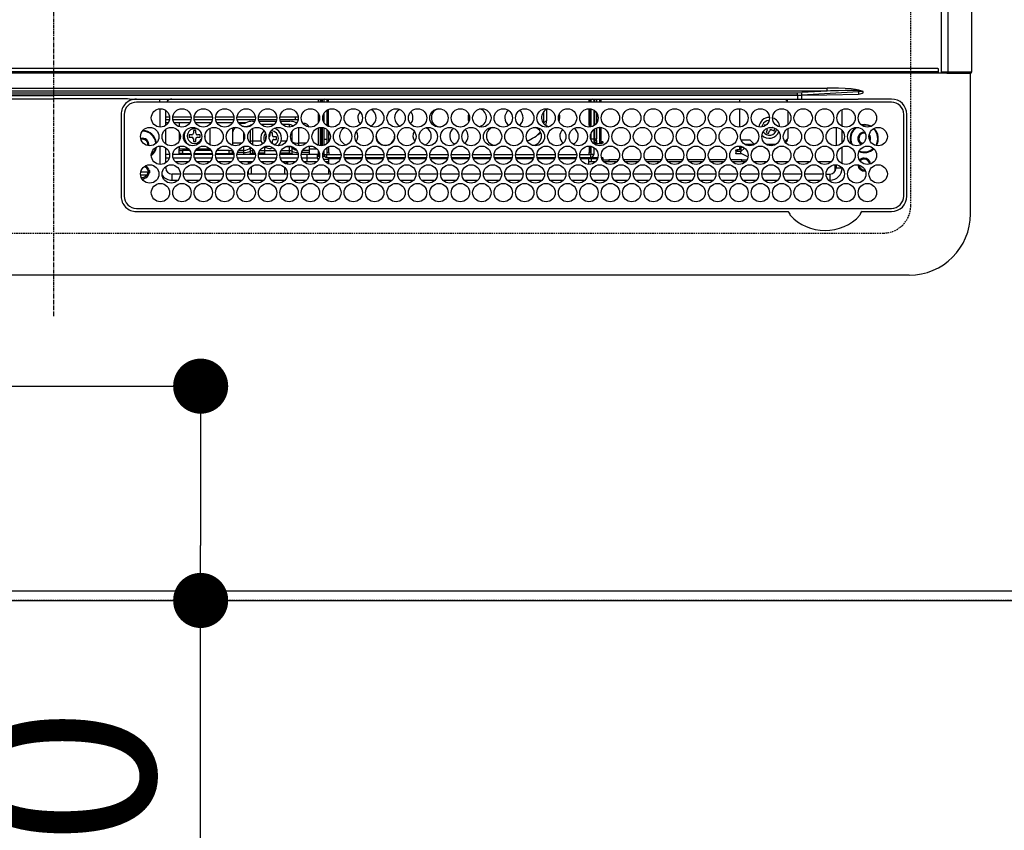
# Model space of a CAD drawing. Units: millimetres. Extents: x -109 to 26472, y -120 to 8847.
# Drawn here: x 15433 to 15755, y 5080 to 5344 of the extents above; entities that cross this region are included whole.
import ezdxf

# ---------------------------------------------------------------- set-up
doc = ezdxf.new("R2010")
doc.units = ezdxf.units.MM
doc.linetypes.add('CENTER', pattern=[2, 1.25, -0.25, 0.25, -0.25])
doc.linetypes.add('DASHED', pattern=[0.75, 0.5, -0.25])
doc.layers.get('DEFPOINTS').update_dxf_attribs({"color": 146})
for name, color, linetype in [('111-壁仕上', 3, 'Continuous'), ('126-甲板', 2, 'Continuous'), ('150-機器', 8, 'Continuous'), ('160-文字', 254, 'Continuous'), ('166-寸法B', 11, 'Continuous')]:
    doc.layers.add(name, color=color, linetype=linetype)
doc.styles.add('KH001', font='txt')
doc.dimstyles.new('KH1xx030', dxfattribs={"dimscale": 30, "dimtxt": 2, "dimasz": 0.6, "dimexe": 0.3, "dimexo": 1.2, "dimgap": 0.5, "dimtad": 3, "dimdec": 1, "dimdsep": 46, "dimlunit": 6, "dimtxsty": 'KH001', "dimblk": 'DOT', "dimcen": 1, "dimdle": 1, "dimclrd": 256, "dimclre": 256, "dimclrt": 256, "dimadec": 0, "dimazin": 0, "dimtfac": 1, "dimtdec": 1, "dimtix": 1, "dimtmove": 2, "dimatfit": 3, "dimldrblk": 'CLOSEDBLANK', "dimfxl": 1, "dimtolj": 1, "dimtzin": 0, "dimlwd": -1, "dimlwe": -1, "dimarcsym": 0})

# ---------------------------------------------------------------- blocks, each defined once
blk = doc.blocks.new('_Dot')
at = {"color": 0, "linetype": 'ByBlock', "lineweight": -2}
blk.add_line((-0.5, 0), (-1, 0), dxfattribs=at)
at = {"color": 0, "linetype": 'ByBlock', "const_width": 0.5}
blk.add_lwpolyline([(-0.25, 0, 1), (0.25, 0, 1)], format="xyb", close=True, dxfattribs=at)
blk = doc.blocks.new('*D467')
at = {"layer": '166-寸法B', "transparency": 16777216}
for p, q in [((15361.37, 5224.71), (15500.97, 5224.71)), ((15491.97, 5206.71), (15491.97, 5172.71)), ((15361.37, 5154.71), (15500.97, 5154.71)), ((15491.97, 5024.5), (15491.97, 5154.71))]:
    blk.add_line(p, q, dxfattribs=at)
at = {"layer": 'DEFPOINTS', "color": 0, "transparency": 16777216}
for p in [(15325.37, 5224.71), (15325.37, 5154.71), (15491.97, 5154.71)]:
    blk.add_point(p, dxfattribs=at)
at = {"layer": '166-寸法B', "transparency": 16777216, "xscale": 18, "yscale": 18, "zscale": 18}
for p, rotation in [((15491.97, 5224.71), 90), ((15491.97, 5154.71), 270)]:
    blk.add_blockref('_Dot', p, dxfattribs=dict(at, rotation=rotation))
at = {"layer": '166-寸法B', "transparency": 16777216, "insert": (15446.97, 5074.53), "char_height": 60, "attachment_point": 5, "rotation": 90, "style": 'KH001'}
blk.add_mtext('\\A1;70', dxfattribs=at)
blk = doc.blocks.new('_ClosedBlank')
at = {"color": 0, "linetype": 'ByBlock', "lineweight": -2}
for p, q in [((-1, 0.167), (0, 0)), ((-1, 0.167), (-1, -0.167)), ((0, 0), (-1, -0.167))]:
    blk.add_line(p, q, dxfattribs=at)
blk = doc.blocks.new('HT-F6S_H2')
at = {"layer": '126-甲板', "linetype": 'DASHED'}
for p, q in [((271, 282.65), (-271, 282.65)), ((-280, 273.65), (-280, -170.35))]:
    blk.add_line(p, q, dxfattribs=at)
blk.add_arc((-271, 273.65), 9, 90, 180, dxfattribs=at)
at = {"layer": '150-機器', "color": 161, "linetype": 'CENTER'}
blk.add_line((0, 309.76), (0, -271.88), dxfattribs=at)
at = {"layer": '150-機器', "color": 13, "linetype": 'Continuous'}
for p, q in [((-279.5, 296.38), (279.5, 296.38)), ((-299.5, 276.38), (-299.5, 230.38)), ((-264.26, 275.6), (-273.7, 275.6)), ((-27, 274.58), (-273.7, 274.58)), ((-264.18, 275.6), (-264.26, 275.6)), ((-264.1, 275.61), (-264.18, 275.6)), ((-243.44, 274.58), (-243.41, 274.7)), ((-239.74, 275.6), (-239.9, 275.61)), ((-27, 275.6), (-239.74, 275.6)), ((-278.72, 270.58), (-278.72, 243.88)), ((-277.7, 270.58), (-277.7, 243.88)), ((-23, 243.88), (-23, 270.58)), ((-22, 243.88), (-21.98, 270.58)), ((-253.6, 263.38), (-253.6, 265.38)), ((-253.16, 265.38), (-253.6, 265.38)), ((-246.16, 265.38), (-250.54, 265.38)), ((-239.16, 265.38), (-243.54, 265.38)), ((-232.16, 265.38), (-236.54, 265.38)), ((-225.16, 265.38), (-229.54, 265.38)), ((-218.16, 265.38), (-222.54, 265.38)), ((-211.16, 265.38), (-215.54, 265.38)), ((-204.16, 265.38), (-208.54, 265.38)), ((-197.16, 265.38), (-201.54, 265.38)), ((-190.16, 265.38), (-194.54, 265.38)), ((-183.16, 265.38), (-187.54, 265.38)), ((-176.16, 265.38), (-180.54, 265.38)), ((-169.16, 265.38), (-173.54, 265.38)), ((-162.16, 265.38), (-166.54, 265.38)), ((-155.16, 265.38), (-159.54, 265.38)), ((-148.16, 265.38), (-152.54, 265.38)), ((-141.16, 265.38), (-145.54, 265.38)), ((-134.16, 265.38), (-138.54, 265.38)), ((-127.16, 265.38), (-131.54, 265.38)), ((-120.16, 265.38), (-124.54, 265.38)), ((-113.16, 265.38), (-117.54, 265.38)), ((-106.16, 265.38), (-110.54, 265.38)), ((-99.16, 265.38), (-103.54, 265.38)), ((-92.16, 265.38), (-96.54, 265.38)), ((-85.16, 265.38), (-89.54, 265.38)), ((-78.16, 265.38), (-82.54, 265.38)), ((-71.16, 265.38), (-75.54, 265.38)), ((-64.16, 265.38), (-68.54, 265.38)), ((-57.16, 265.38), (-61.54, 265.38)), ((-50.16, 265.38), (-54.54, 265.38)), ((-43.16, 265.38), (-47.54, 265.38)), ((-38.6, 265.38), (-40.54, 265.38)), ((-38.6, 263.38), (-38.6, 265.38)), ((-29.4, 264.76), (-29.4, 264.98)), ((-29.4, 264.35), (-29.4, 264.76)), ((-29.4, 264.65), (-28.66, 264.65)), ((-28.6, 264.35), (-28.52, 264.33)), ((-255.6, 261.38), (-257.6, 261.38)), ((-257.6, 261.38), (-257.6, 261.34)), ((-255.6, 260.34), (-255.6, 261.38)), ((-255.3, 262.43), (-255.3, 260.33)), ((-252.35, 263.38), (-253.6, 263.38)), ((-251.35, 263.38), (-245.35, 263.38)), ((-244.35, 263.38), (-238.35, 263.38)), ((-237.35, 263.38), (-231.35, 263.38)), ((-230.35, 263.38), (-224.35, 263.38)), ((-223.35, 263.38), (-217.35, 263.38)), ((-216.35, 263.38), (-210.35, 263.38)), ((-209.35, 263.38), (-203.35, 263.38)), ((-202.35, 263.38), (-196.35, 263.38)), ((-195.35, 263.38), (-189.35, 263.38)), ((-188.35, 263.38), (-182.35, 263.38)), ((-181.35, 263.38), (-175.35, 263.38)), ((-174.35, 263.38), (-168.35, 263.38)), ((-167.35, 263.38), (-161.35, 263.38)), ((-160.35, 263.38), (-154.35, 263.38)), ((-153.35, 263.38), (-147.35, 263.38)), ((-146.35, 263.38), (-140.35, 263.38)), ((-139.35, 263.38), (-133.35, 263.38)), ((-132.35, 263.38), (-126.35, 263.38)), ((-125.35, 263.38), (-119.35, 263.38)), ((-118.35, 263.38), (-112.35, 263.38)), ((-111.35, 263.38), (-105.35, 263.38)), ((-104.35, 263.38), (-98.35, 263.38)), ((-97.35, 263.38), (-91.35, 263.38)), ((-90.35, 263.38), (-84.35, 263.38)), ((-89.85, 263.38), (-89.85, 261.67)), ((-83.35, 263.38), (-77.35, 263.38)), ((-76.35, 263.38), (-70.35, 263.38)), ((-75.4, 261.14), (-75.4, 263.38)), ((-69.35, 263.38), (-63.35, 263.38)), ((-64.6, 263.38), (-64.6, 260.89)), ((-63.6, 263.38), (-63.6, 262.13)), ((-62.35, 263.38), (-56.35, 263.38)), ((-55.35, 263.38), (-49.35, 263.38)), ((-48.35, 263.38), (-42.35, 263.38)), ((-41.35, 263.38), (-38.6, 263.38)), ((-36.6, 261.38), (-36.6, 260.89)), ((-36.6, 261.38), (-36.07, 261.38)), ((-28.43, 262.65), (-31.41, 262.65)), ((-31.38, 263), (-31.16, 263)), ((-31.16, 262.2), (-31.38, 262.2)), ((-31.16, 263), (-30.75, 263)), ((-30.75, 262.2), (-31.16, 262.2)), ((-28.37, 263.65), (-30.46, 263.65)), ((-257.6, 259.95), (-257.6, 254.5)), ((-249.63, 259.25), (-254.07, 259.25)), ((-242.63, 259.25), (-247.07, 259.25)), ((-235.63, 259.25), (-240.07, 259.25)), ((-228.63, 259.25), (-233.07, 259.25)), ((-226.8, 257.69), (-226.8, 257.77)), ((-226.8, 257.69), (-224.8, 256.79)), ((-224.8, 258.75), (-226.43, 258.75)), ((-221.63, 259.25), (-226.07, 259.25)), ((-224.8, 259.25), (-224.8, 258.75)), ((-224.8, 258.75), (-221.27, 258.75)), ((-219.43, 258.75), (-214.27, 258.75)), ((-214.63, 259.25), (-219.07, 259.25)), ((-212.43, 258.75), (-207.27, 258.75)), ((-207.63, 259.25), (-212.07, 259.25)), ((-205.43, 258.75), (-200.27, 258.75)), ((-200.63, 259.25), (-205.07, 259.25)), ((-198.43, 258.75), (-193.27, 258.75)), ((-193.63, 259.25), (-198.07, 259.25)), ((-191.43, 258.75), (-186.27, 258.75)), ((-186.63, 259.25), (-191.07, 259.25)), ((-184.43, 258.75), (-181.4, 258.75)), ((-179.63, 259.25), (-184.07, 259.25)), ((-181.4, 258.75), (-181.4, 259.25)), ((-179.4, 258.75), (-181.4, 258.75)), ((-179.4, 258.96), (-179.4, 258.75)), ((-179.4, 258.12), (-179.4, 258.75)), ((-179.4, 258.57), (-179.39, 258.52)), ((-179.39, 258.08), (-179.4, 258.12)), ((-179.39, 258.52), (-179.36, 258.48)), ((-179.36, 258.04), (-179.39, 258.08)), ((-179.36, 258.48), (-179.32, 258.44)), ((-179.32, 258), (-179.36, 258.04)), ((-179.32, 258.44), (-179.25, 258.41)), ((-179.25, 257.96), (-179.32, 258)), ((-179.25, 258.41), (-179.18, 258.38)), ((-179.18, 257.93), (-179.25, 257.96)), ((-179.18, 258.38), (-179.09, 258.36)), ((-179.09, 257.91), (-179.18, 257.93)), ((-179.09, 258.36), (-179.07, 258.36)), ((-179, 257.9), (-179.09, 257.91)), ((-178.93, 257.9), (-179, 257.9)), ((-175.77, 257.9), (-177.77, 257.9)), ((-177.64, 258.34), (-175.3, 258.34)), ((-174.85, 259.25), (-177.07, 259.25)), ((-175.7, 259.25), (-175.7, 258.34)), ((-175.45, 257.95), (-175.45, 256.95)), ((-171.94, 257.95), (-175.45, 257.95)), ((-175.3, 257.95), (-175.3, 258.34)), ((-175.3, 258.34), (-174.85, 258.14)), ((-174.85, 260.23), (-174.85, 258.35)), ((-174.85, 257.95), (-174.85, 258.35)), ((-174.85, 258.35), (-172.07, 258.35)), ((-164.94, 257.95), (-170.76, 257.95)), ((-170.63, 258.35), (-165.07, 258.35)), ((-157.94, 257.95), (-163.76, 257.95)), ((-163.63, 258.35), (-158.07, 258.35)), ((-150.94, 257.95), (-156.76, 257.95)), ((-156.63, 258.35), (-151.07, 258.35)), ((-143.94, 257.95), (-149.76, 257.95)), ((-149.63, 258.35), (-144.07, 258.35)), ((-136.94, 257.95), (-142.76, 257.95)), ((-142.63, 258.35), (-137.07, 258.35)), ((-129.94, 257.95), (-135.76, 257.95)), ((-135.63, 258.35), (-130.07, 258.35)), ((-122.94, 257.95), (-128.76, 257.95)), ((-128.63, 258.35), (-123.07, 258.35)), ((-115.94, 257.95), (-121.76, 257.95)), ((-121.63, 258.35), (-116.07, 258.35)), ((-108.94, 257.95), (-114.76, 257.95)), ((-114.63, 258.35), (-109.07, 258.35)), ((-101.94, 257.95), (-107.76, 257.95)), ((-107.63, 258.35), (-102.07, 258.35)), ((-94.94, 257.95), (-100.76, 257.95)), ((-100.63, 258.35), (-95.07, 258.35)), ((-89.25, 257.95), (-93.76, 257.95)), ((-93.63, 258.35), (-89.85, 258.35)), ((-89.85, 260.06), (-89.85, 258.35)), ((-88.63, 259.25), (-89.85, 259.25)), ((-89.85, 258.65), (-88.21, 258.65)), ((-89.85, 258.35), (-89.85, 257.95)), ((-89.25, 257.95), (-89.25, 256.95)), ((-88.54, 257.65), (-87.88, 257.65)), ((-86.83, 257.55), (-86.5, 257.55)), ((-86.82, 257.65), (-86.2, 257.65)), ((-86.5, 257.55), (-86.5, 255.82)), ((-86.49, 258.65), (-86.32, 258.65)), ((-86.2, 258.15), (-82.7, 258.15)), ((-86.2, 258.15), (-86.2, 256.85)), ((-81.63, 259.25), (-86.07, 259.25)), ((-82.7, 258.15), (-82.7, 259.25)), ((-82.7, 256.85), (-82.7, 258.15)), ((-82.7, 258.15), (-81, 258.15)), ((-79.7, 258.15), (-74, 258.15)), ((-76.4, 259.25), (-79.07, 259.25)), ((-76.4, 259.25), (-76.4, 260.19)), ((-75.67, 259.98), (-76.4, 259.25)), ((-74.63, 259.25), (-76.4, 259.25)), ((-72.7, 258.15), (-67, 258.15)), ((-67.63, 259.25), (-72.07, 259.25)), ((-65.7, 258.15), (-60, 258.15)), ((-63.6, 259.25), (-65.07, 259.25)), ((-63.6, 259.25), (-64.24, 259.89)), ((-63.6, 260.13), (-63.6, 259.25)), ((-60.63, 259.25), (-63.6, 259.25)), ((-58.7, 258.15), (-53, 258.15)), ((-53.63, 259.25), (-58.07, 259.25)), ((-51.7, 258.15), (-46, 258.15)), ((-46.63, 259.25), (-51.07, 259.25)), ((-44.7, 258.15), (-39, 258.15)), ((-39.63, 259.25), (-44.07, 259.25)), ((-37.7, 258.15), (-36.6, 258.15)), ((-36.6, 259.25), (-37.07, 259.25)), ((-36.6, 259.66), (-36.6, 254.79)), ((-34.6, 254.24), (-34.6, 260.22)), ((-225.73, 254.89), (-224.5, 255.98)), ((-225.51, 254.73), (-224.5, 254.73)), ((-224.8, 256.79), (-223.3, 256.79)), ((-224.5, 256.79), (-224.5, 255.98)), ((-223.3, 255.87), (-224.5, 255.87)), ((-224.5, 254.3), (-224.5, 255.87)), ((-224, 255.43), (-223.3, 255.43)), ((-224, 254.23), (-224, 255.43)), ((-223.3, 256.79), (-223.2, 256.78)), ((-223.3, 255.43), (-223.3, 255.87)), ((-223.3, 255.87), (-223.2, 255.87)), ((-223.2, 255.43), (-223.3, 255.43)), ((-223.2, 256.78), (-223.11, 256.77)), ((-223.2, 255.87), (-223.11, 255.89)), ((-223.11, 255.44), (-223.2, 255.43)), ((-223.11, 256.77), (-223.02, 256.75)), ((-223.11, 255.89), (-223.02, 255.91)), ((-223.02, 255.46), (-223.11, 255.44)), ((-223.02, 256.75), (-222.95, 256.72)), ((-223.02, 255.91), (-222.95, 255.94)), ((-222.95, 255.49), (-223.02, 255.46)), ((-222.95, 256.72), (-222.88, 256.69)), ((-222.95, 255.94), (-222.88, 255.97)), ((-222.88, 255.53), (-222.95, 255.49)), ((-222.88, 256.69), (-222.84, 256.65)), ((-222.88, 255.97), (-222.84, 256.01)), ((-222.84, 255.57), (-222.88, 255.53)), ((-222.84, 256.65), (-222.81, 256.6)), ((-222.84, 256.01), (-222.81, 256.05)), ((-222.81, 255.61), (-222.84, 255.57)), ((-222.81, 256.6), (-222.8, 256.56)), ((-222.81, 256.05), (-222.8, 256.1)), ((-222.8, 255.65), (-222.81, 255.61)), ((-222.8, 255.65), (-222.8, 256.56)), ((-176.45, 254.69), (-176.45, 256.95)), ((-176.45, 256.95), (-175.45, 256.95)), ((-175.45, 254.29), (-175.45, 256.95)), ((-171.86, 256.95), (-175.45, 256.95)), ((-174.95, 256.35), (-175.35, 256.35)), ((-175.35, 256.35), (-175.35, 254.27)), ((-174.95, 254.23), (-174.95, 256.35)), ((-174.85, 256.35), (-174.95, 256.35)), ((-174.85, 256.35), (-174.85, 256.95)), ((-164.86, 256.95), (-170.84, 256.95)), ((-157.86, 256.95), (-163.84, 256.95)), ((-150.86, 256.95), (-156.84, 256.95)), ((-143.86, 256.95), (-149.84, 256.95)), ((-136.86, 256.95), (-142.84, 256.95)), ((-129.86, 256.95), (-135.84, 256.95)), ((-122.86, 256.95), (-128.84, 256.95)), ((-115.86, 256.95), (-121.84, 256.95)), ((-108.86, 256.95), (-114.84, 256.95)), ((-101.86, 256.95), (-107.84, 256.95)), ((-94.86, 256.95), (-100.84, 256.95)), ((-89.25, 256.95), (-93.84, 256.95)), ((-89.85, 256.35), (-89.85, 256.95)), ((-89.85, 256.35), (-89.75, 256.35)), ((-89.75, 256.35), (-89.35, 256.35)), ((-89.75, 254.44), (-89.75, 256.35)), ((-89.35, 256.35), (-89.35, 254.63)), ((-89.25, 255.16), (-89.35, 255.16)), ((-89.25, 254.69), (-89.25, 256.95)), ((-88.25, 256.95), (-89.25, 256.95)), ((-88.25, 255.73), (-88.25, 256.95)), ((-82.7, 256.85), (-86.2, 256.85)), ((-83.5, 255.16), (-86.02, 255.16)), ((-83.5, 256.85), (-83.5, 256.31)), ((-83.5, 256.31), (-83.5, 255.62)), ((-83.5, 256.31), (-80.99, 256.31)), ((-83.5, 255.62), (-81.32, 255.62)), ((-83.5, 255.62), (-83.5, 254.25)), ((-80.87, 256.85), (-82.7, 256.85)), ((-73.87, 256.85), (-79.83, 256.85)), ((-77.98, 256.81), (-78.09, 256.85)), ((-77.76, 256.71), (-77.98, 256.81)), ((-77.76, 256.71), (-77.76, 256.85)), ((-77.76, 255.89), (-77.76, 256.71)), ((-77.76, 254.72), (-77.76, 255.89)), ((-77.76, 254.37), (-77.76, 254.72)), ((-77.04, 256.85), (-77.04, 256.57)), ((-77.04, 256.57), (-77.04, 255.75)), ((-77.04, 256.57), (-73.92, 256.57)), ((-77.04, 255.75), (-77.04, 254.42)), ((-77.04, 255.75), (-74.24, 255.75)), ((-77.04, 254.42), (-75.79, 254.42)), ((-77.04, 254.42), (-77.04, 254.23)), ((-66.87, 256.85), (-72.83, 256.85)), ((-68.9, 255.65), (-72.4, 255.65)), ((-71.81, 254.95), (-71, 255.05)), ((-68.9, 256.85), (-68.9, 256.57)), ((-68.9, 256.57), (-68.9, 255.75)), ((-68.9, 256.57), (-66.92, 256.57)), ((-68.9, 255.75), (-68.9, 254.42)), ((-68.9, 255.75), (-67.24, 255.75)), ((-68.9, 254.42), (-68.9, 254.38)), ((-68.9, 254.42), (-68.79, 254.42)), ((-59.87, 256.85), (-65.83, 256.85)), ((-65.78, 256.57), (-64.96, 256.57)), ((-65.46, 255.75), (-64.96, 255.75)), ((-64.96, 256.57), (-64.96, 256.85)), ((-64.96, 255.75), (-64.96, 256.57)), ((-64.96, 255.09), (-64.96, 255.75)), ((-64.32, 254.65), (-64.35, 254.63)), ((-64.24, 254.72), (-64.32, 254.65)), ((-64.24, 256.85), (-64.24, 256.71)), ((-64.02, 256.81), (-64.24, 256.71)), ((-64.24, 256.71), (-64.24, 255.89)), ((-64.24, 255.89), (-64.24, 254.72)), ((-64.24, 254.72), (-64.24, 254.57)), ((-63.91, 256.85), (-64.02, 256.81)), ((-62.1, 256.85), (-62.1, 256.31)), ((-62.1, 256.31), (-62.1, 255.62)), ((-62.1, 256.31), (-59.99, 256.31)), ((-62.1, 255.62), (-60.32, 255.62)), ((-62.1, 255.62), (-62.1, 254.32)), ((-52.87, 256.85), (-58.83, 256.85)), ((-58.71, 256.31), (-58.5, 256.31)), ((-58.5, 256.85), (-58.5, 256.31)), ((-58.5, 256.65), (-58.25, 256.65)), ((-58.5, 256.31), (-58.5, 255.82)), ((-58.25, 255.65), (-58.4, 255.65)), ((-58.25, 255.65), (-58.25, 256.65)), ((-58.25, 256.65), (-57.25, 256.65)), ((-57.25, 255.65), (-58.25, 255.65)), ((-57.25, 256.65), (-57.25, 255.65)), ((-52.91, 256.65), (-57.25, 256.65)), ((-57.25, 255.65), (-53.3, 255.65)), ((-45.87, 256.85), (-51.83, 256.85)), ((-45.91, 256.65), (-51.79, 256.65)), ((-51.4, 255.65), (-46.3, 255.65)), ((-51.07, 255.63), (-51.13, 255.65)), ((-51.03, 255.57), (-51.07, 255.63)), ((-51.01, 255.46), (-51.03, 255.57)), ((-51, 255.32), (-51.01, 255.46)), ((-51, 255.15), (-51, 255.32)), ((-51, 255.14), (-51, 255.15)), ((-46.69, 255.15), (-51, 255.15)), ((-38.87, 256.85), (-44.83, 256.85)), ((-42, 256.65), (-44.79, 256.65)), ((-44.4, 255.65), (-42, 255.65)), ((-41, 255.15), (-44.01, 255.15)), ((-42, 255.65), (-42, 256.65)), ((-42, 256.65), (-41, 256.65)), ((-41, 255.65), (-42, 255.65)), ((-41, 256.65), (-41, 255.65)), ((-41, 255.65), (-41, 255.15)), ((-41, 254.35), (-41, 255.15)), ((-36.6, 256.85), (-37.83, 256.85)), ((-266.55, 251.75), (-266.51, 252.1)), ((-266.42, 251.08), (-266.55, 251.75)), ((-266.36, 250.95), (-266.42, 251.08)), ((-257.6, 253.11), (-257.6, 249.14)), ((-255.6, 248.14), (-255.6, 254.12)), ((-238.82, 252.73), (-239.8, 251.75)), ((-239.8, 248.56), (-239.8, 251.75)), ((-235.81, 253.75), (-232.89, 253.75)), ((-227.5, 252.25), (-228.93, 253.68)), ((-228.81, 253.75), (-225.89, 253.75)), ((-227.5, 252.25), (-224.57, 252.25)), ((-179.4, 253.13), (-179.39, 253.17)), ((-179.4, 252.9), (-179.4, 253.13)), ((-179.39, 252.86), (-179.4, 252.9)), ((-179.39, 253.17), (-179.36, 253.22)), ((-179.36, 252.82), (-179.39, 252.86)), ((-179.36, 253.22), (-179.32, 253.26)), ((-179.32, 252.78), (-179.36, 252.82)), ((-179.32, 253.26), (-179.25, 253.29)), ((-179.25, 252.74), (-179.32, 252.78)), ((-179.25, 253.29), (-179.18, 253.32)), ((-179.18, 252.71), (-179.25, 252.74)), ((-179.18, 253.32), (-179.09, 253.34)), ((-179.09, 252.69), (-179.18, 252.71)), ((-179.09, 253.34), (-179, 253.35)), ((-179, 252.68), (-179.09, 252.69)), ((-179, 253.35), (-178.9, 253.36)), ((-178.9, 252.68), (-179, 252.68)), ((-176.45, 253.36), (-178.9, 253.36)), ((-178.9, 253.12), (-178.9, 252.68)), ((-178.9, 253.12), (-178.3, 253.12)), ((-178.8, 252.68), (-178.9, 252.68)), ((-178.8, 252.68), (-178.8, 248.16)), ((-178.3, 248.13), (-178.3, 253.12)), ((-177.3, 253.36), (-177.3, 253.19)), ((-177.3, 253.19), (-176.8, 253.19)), ((-177.3, 252.37), (-177.3, 253.19)), ((-176.8, 252.37), (-177.3, 252.37)), ((-177.3, 252.37), (-177.3, 251.83)), ((-176.8, 251.83), (-177.3, 251.83)), ((-177.3, 248.32), (-177.3, 251.83)), ((-176.8, 253.36), (-176.8, 253.19)), ((-176.8, 253.19), (-176.8, 252.37)), ((-176.8, 252.37), (-176.8, 251.83)), ((-176.8, 251.83), (-176.8, 248.56)), ((-176.45, 251.95), (-176.45, 253.45)), ((-176.45, 248.81), (-176.45, 251.95)), ((-176.45, 251.95), (-175.46, 251.95)), ((-175.45, 250.36), (-175.45, 251.95)), ((-89.75, 249.33), (-89.75, 252.93)), ((-89.35, 253.36), (-89.35, 248.89)), ((-89.25, 251.95), (-89.25, 253.45)), ((-88.25, 251.95), (-89.25, 251.95)), ((-89.25, 248.81), (-89.25, 251.95)), ((-88.25, 251.95), (-88.25, 253.99)), ((-88.25, 248.27), (-88.25, 251.95)), ((-87.8, 254.09), (-87.8, 248.16)), ((-87.3, 248.13), (-87.3, 254.13)), ((-87, 248.15), (-87, 254.11)), ((-86.5, 254), (-86.5, 248.25)), ((-82.47, 253.25), (-79.9, 253.25)), ((-79.9, 253.25), (-79.9, 254.09)), ((-79.9, 248.16), (-79.9, 253.25)), ((-77.76, 249.62), (-77.76, 252.64)), ((-75.96, 252.6), (-74.26, 252.6)), ((-71.9, 252.05), (-72.8, 252.05)), ((-72.8, 252.05), (-72.8, 251.25)), ((-72.8, 251.25), (-71.9, 251.25)), ((-71.4, 253.41), (-71.4, 252.55)), ((-69.35, 251.25), (-69.2, 251.25)), ((-69.2, 251.25), (-69.2, 252.05)), ((-69.2, 252.05), (-69.2, 252.05)), ((-67.74, 252.6), (-64.96, 252.6)), ((-64.96, 252.6), (-64.96, 253.78)), ((-64.96, 248.47), (-64.96, 252.6)), ((-64.24, 253.26), (-64.24, 252.76)), ((-64.02, 252.87), (-64.24, 252.76)), ((-64.24, 252.76), (-64.24, 248.99)), ((-63.94, 252.91), (-64.02, 252.87)), ((-62.1, 252.33), (-62.1, 249.93)), ((-61.47, 253.25), (-58.5, 253.25)), ((-58.5, 254), (-58.5, 253.25)), ((-58.5, 253.25), (-58.5, 249.55)), ((-51, 248.45), (-51, 253.81)), ((-49.39, 251.23), (-49.37, 251.43)), ((-49.39, 250.66), (-49.39, 251.23)), ((-46.9, 251.35), (-47.8, 251.35)), ((-47.8, 251.35), (-47.8, 250.55)), ((-46.4, 252.75), (-46.4, 251.85)), ((-45.6, 252.75), (-46.4, 252.75)), ((-45.6, 251.85), (-45.6, 252.75)), ((-44.2, 251.35), (-45.1, 251.35)), ((-44.2, 250.55), (-44.2, 251.35)), ((-41, 249.72), (-41, 252.53)), ((-36.6, 253.56), (-36.6, 248.69)), ((-30.75, 253.75), (-30.72, 254.06)), ((-267.09, 247.76), (-266.1, 247.34)), ((-266.85, 247.86), (-266.04, 247.53)), ((-264.8, 249.65), (-264.96, 249.66)), ((-257.6, 247.75), (-257.6, 242.3)), ((-235.34, 249.27), (-235.62, 248.52)), ((-235.62, 248.52), (-234.78, 248.2)), ((-234.5, 248.95), (-235.34, 249.27)), ((-234.78, 248.2), (-234.7, 248.16)), ((-234.7, 248.16), (-234.68, 248.15)), ((-233.53, 250.07), (-233.85, 249.23)), ((-232.78, 249.79), (-233.53, 250.07)), ((-233.1, 248.95), (-232.78, 249.79)), ((-232.26, 247.23), (-232.05, 247.78)), ((-231.47, 247.91), (-231.56, 247.39)), ((-224, 242.03), (-224, 248.02)), ((-178.51, 248.13), (-178.3, 248.13)), ((-178.3, 248.13), (-178.3, 248.13)), ((-175.45, 242.09), (-175.45, 247.97)), ((-175.35, 247.99), (-175.35, 247.4)), ((-174.95, 247.4), (-174.95, 248.03)), ((-168.51, 247.95), (-168.35, 247.95)), ((-168.35, 247.95), (-167.69, 248.02)), ((-158.3, 250.34), (-159, 249.55)), ((-157.74, 250.86), (-158.3, 250.34)), ((-133.01, 248.02), (-132.35, 247.95)), ((-132.35, 247.95), (-132.19, 247.95)), ((-89.75, 247.4), (-89.75, 247.82)), ((-77.76, 247.39), (-77.76, 247.89)), ((-77.04, 248.02), (-77.04, 247.22)), ((-71.4, 250.75), (-71.4, 249.85)), ((-71.4, 249.85), (-70.64, 249.85)), ((-70.6, 249.93), (-70.6, 250.75)), ((-62.1, 247.93), (-62.1, 247.88)), ((-62.1, 247.88), (-61.91, 247.88)), ((-58.5, 248.46), (-58.52, 248.25)), ((-58.5, 249.55), (-58.5, 248.46)), ((-47.8, 250.55), (-46.9, 250.55)), ((-46.4, 250.05), (-46.4, 249.15)), ((-46.4, 249.15), (-45.6, 249.15)), ((-45.6, 249.15), (-45.6, 250.05)), ((-45.1, 250.55), (-44.2, 250.55)), ((-41, 246.65), (-41, 247.9)), ((-34.6, 242.04), (-34.6, 248.02)), ((-266.1, 247.34), (-264.8, 247.15)), ((-266.04, 247.53), (-264.8, 247.35)), ((-264.8, 247.35), (-264.04, 247.42)), ((-264.8, 247.15), (-263.84, 247.25)), ((-239.8, 242.75), (-239.8, 247.31)), ((-232.69, 247.39), (-232.26, 247.23)), ((-177.3, 243.3), (-177.3, 246.76)), ((-176.8, 247.31), (-176.8, 242.75)), ((-176.45, 242.49), (-176.45, 247.57)), ((-175.35, 247.4), (-174.95, 247.4)), ((-175.35, 247.4), (-175.35, 242.07)), ((-174.95, 247.4), (-174.95, 242.03)), ((-160.91, 246.95), (-161.09, 245.72)), ((-160.09, 246.61), (-161.09, 245.72)), ((-161.09, 245.72), (-161.09, 242.23)), ((-160.73, 247.47), (-160.91, 246.95)), ((-160.08, 246.91), (-160.09, 246.61)), ((-160.09, 246.61), (-160.09, 242.97)), ((-89.35, 247.4), (-89.75, 247.4)), ((-89.75, 247.4), (-89.75, 242.24)), ((-89.35, 247.63), (-89.35, 247.4)), ((-89.35, 247.4), (-89.35, 242.43)), ((-89.25, 242.49), (-89.25, 247.57)), ((-88.25, 243.53), (-88.25, 246.52)), ((-86.5, 246.43), (-86.5, 243.62)), ((-81.5, 246.89), (-81.5, 246.79)), ((-81.42, 246.79), (-81.5, 246.79)), ((-78.84, 244.65), (-79.83, 244.65)), ((-79.78, 245.65), (-78.84, 245.65)), ((-79.37, 246.65), (-79.3, 246.65)), ((-79.36, 246.68), (-79.32, 246.66)), ((-79.32, 246.66), (-79.24, 246.62)), ((-78.84, 244.65), (-78.84, 245.65)), ((-78.84, 245.65), (-73.92, 245.65)), ((-73.87, 244.65), (-78.84, 244.65)), ((-74.06, 246.13), (-77.1, 246.13)), ((-77.04, 247.22), (-74.8, 247.22)), ((-66.87, 244.65), (-72.83, 244.65)), ((-72.78, 245.65), (-66.92, 245.65)), ((-67.06, 246.13), (-72.64, 246.13)), ((-71.9, 247.22), (-67.8, 247.22)), ((-59.87, 244.65), (-65.83, 244.65)), ((-65.78, 245.65), (-59.92, 245.65)), ((-64.9, 246.13), (-65.64, 246.13)), ((-64.24, 247.68), (-64.24, 247.39)), ((-62.7, 246.65), (-60.33, 246.65)), ((-60.5, 246.79), (-62.04, 246.79)), ((-60.5, 246.79), (-60.5, 246.89)), ((-60.42, 246.79), (-60.5, 246.79)), ((-52.87, 244.65), (-58.83, 244.65)), ((-58.78, 245.65), (-52.92, 245.65)), ((-58.37, 246.65), (-53.33, 246.65)), ((-45.87, 244.65), (-51.83, 244.65)), ((-51.78, 245.65), (-45.92, 245.65)), ((-51.37, 246.65), (-46.33, 246.65)), ((-51, 246.65), (-51, 247.12)), ((-38.87, 244.65), (-44.83, 244.65)), ((-44.78, 245.65), (-38.92, 245.65)), ((-44.37, 246.65), (-39.33, 246.65)), ((-36.6, 244.65), (-37.83, 244.65)), ((-37.78, 245.65), (-36.6, 245.65)), ((-37.37, 246.65), (-36.6, 246.65)), ((-36.6, 247.46), (-36.6, 242.59)), ((-273.7, 239.88), (-27, 239.88)), ((-273.7, 238.85), (-264.45, 238.85)), ((-264.45, 238.85), (-262.84, 238.88)), ((-262.84, 239.79), (-262.84, 239.88)), ((-262.84, 238.88), (-262.84, 239.02)), ((-262.32, 238.88), (-262.84, 238.88)), ((-244.36, 238.88), (-262.32, 238.88)), ((-242.95, 238.88), (-244.36, 238.88)), ((-242.95, 237.68), (-242.95, 238.88)), ((-146.93, 238.88), (-242.95, 238.88)), ((-239.8, 239.75), (-239.8, 239.88)), ((-239.8, 239.75), (-238.93, 238.88)), ((-224, 238.88), (-224, 239.88)), ((-178.8, 239.88), (-178.8, 238.88)), ((-178.3, 238.88), (-178.3, 239.88)), ((-177.3, 238.88), (-177.3, 239.88)), ((-176.8, 239.88), (-176.8, 238.88)), ((-176.45, 239.18), (-176.45, 239.88)), ((-176.35, 238.98), (-176.35, 238.88)), ((-175.45, 238.85), (-175.45, 239.88)), ((-175.35, 239.88), (-175.35, 238.88)), ((-174.95, 239.88), (-174.95, 238.88)), ((-24.72, 238.88), (-146.93, 238.88)), ((-89.75, 239.88), (-89.75, 238.88)), ((-89.35, 239.88), (-89.35, 238.88)), ((-89.25, 238.85), (-89.25, 239.88)), ((-88.35, 238.98), (-88.35, 238.88)), ((-88.25, 239.18), (-88.25, 239.88)), ((-87.8, 239.88), (-87.8, 238.88)), ((-87.3, 238.88), (-87.3, 239.88)), ((-87, 238.88), (-87, 239.88)), ((-86.5, 239.88), (-86.5, 238.88)), ((-34.6, 239.88), (-34.6, 238.88)), ((-27, 239.88), (-27, 239.78)), ((-27, 239.02), (-27, 238.88)), ((-21.98, 238.79), (0, 238.79)), ((21.98, 238.79), (0, 238.79)), ((-264.45, 236.88), (-264.45, 236.36)), ((-264.42, 236.35), (-264.45, 236.36)), ((-264.45, 236.36), (-264.42, 236.35)), ((-262.94, 236.18), (-264.42, 236.35)), ((-264.42, 236.35), (-263.01, 235.92)), ((-263, 235.95), (-263.01, 235.92)), ((-262.99, 235.98), (-263, 235.95)), ((-262.98, 236.02), (-262.99, 235.98)), ((-262.97, 236.05), (-262.98, 236.02)), ((-262.96, 236.08), (-262.97, 236.05)), ((-262.95, 236.15), (-262.96, 236.12)), ((-262.96, 236.12), (-262.96, 236.08)), ((-262.95, 237.38), (-252.59, 237.55)), ((-244.45, 237.52), (-262.95, 236.41)), ((-262.95, 236.41), (-262.95, 237.38)), ((-262.94, 236.18), (-262.95, 236.15)), ((-252.65, 236.24), (-244.37, 236.73)), ((-252.65, 236.24), (252.65, 236.24)), ((-252.65, 236.24), (-252.65, 235.3)), ((252.65, 235.3), (-252.65, 235.3)), ((-252.59, 237.55), (-244.45, 237.68)), ((-244.45, 237.68), (-244.45, 237.52)), ((-244.45, 237.68), (-242.95, 237.68)), ((-242.95, 237.56), (-242.95, 237.68)), ((-242.95, 237.68), (-106.9, 237.68)), ((-242.95, 237.56), (242.95, 237.56)), ((-242.95, 237.56), (-242.95, 236.78)), ((242.95, 236.78), (-242.95, 236.78)), ((-106.9, 237.68), (0, 237.68)), ((106.9, 237.68), (0, 237.68)), ((-299.9, -131.32), (-299.9, 230.08)), ((-299.9, 230.08), (-297.9, 230.08)), ((-297.9, 230.38), (-299.6, 230.38)), ((-292.17, 230.38), (-297.9, 230.38)), ((-297.9, 230.08), (-297.9, 230.38)), ((-297.9, 230.08), (-292.17, 230.08)), ((-291.82, 230.38), (-292.17, 230.38)), ((-292.17, 230.08), (-292.17, 230.38)), ((-292.17, 230.08), (-291.67, 230.08)), ((-292.17, -131.32), (-292.17, 230.08)), ((-291.81, 230.38), (-291.82, 230.38)), ((-291.79, 230.37), (-291.82, 230.38)), ((-291.81, 230.38), (-289.1, 230.38)), ((-291.76, 230.35), (-291.79, 230.37)), ((-291.73, 230.33), (-291.76, 230.35)), ((-291.71, 230.29), (-291.73, 230.33)), ((-291.69, 230.24), (-291.71, 230.29)), ((-291.68, 230.19), (-291.69, 230.24)), ((-291.67, 230.14), (-291.68, 230.19)), ((-291.67, 230.08), (-291.67, 230.14)), ((-291.67, 230.08), (-289.9, 230.08)), ((-290.02, 230.37), (-290.05, 230.38)), ((-289.99, 230.35), (-290.02, 230.37)), ((-289.97, 230.33), (-289.99, 230.35)), ((-289.94, 230.29), (-289.97, 230.33)), ((-289.93, 230.24), (-289.94, 230.29)), ((-289.91, 230.19), (-289.93, 230.24)), ((-289.9, 230.14), (-289.91, 230.19)), ((-289.9, 230.08), (-289.9, 230.14)), ((-289.9, -131.32), (-289.9, 230.08)), ((-289.1, 230.38), (289.1, 230.38)), ((-289.1, 230.38), (-289.1, 229.88)), ((289.1, 229.88), (-289.1, 229.88)), ((-289.1, 229.88), (-289.1, 229.18)), ((-288.8, 228.88), (288.8, 228.88))]:
    blk.add_line(p, q, dxfattribs=at)
for points in [[(-264.45, 236.36), (-262.95, 236.41)], [(-263.01, 235.92), (-261.97, 235.72), (-260.5, 235.55), (-258.62, 235.43), (-256.37, 235.34), (-253.76, 235.3), (-252.65, 235.3)], [(-262.94, 236.18), (-261.91, 236.12), (-260.45, 236.1), (-258.59, 236.1), (-256.35, 236.14), (-253.76, 236.2), (-252.65, 236.24)], [(-242.95, 237.56), (-244.45, 237.52)], [(-242.95, 236.78), (-244.37, 236.73)]]:
    blk.add_lwpolyline(points, dxfattribs=at)
for centre in [(-265.85, 269.43), (-258.85, 269.43), (-251.85, 269.43), (-244.85, 269.43), (-237.85, 269.43), (-230.85, 269.43), (-223.85, 269.43), (-216.85, 269.43), (-209.85, 269.43), (-202.85, 269.43), (-195.85, 269.43), (-188.85, 269.43), (-181.85, 269.43), (-174.85, 269.43), (-167.85, 269.43), (-160.85, 269.43), (-153.85, 269.43), (-146.85, 269.43), (-139.85, 269.43), (-132.85, 269.43), (-125.85, 269.43), (-118.85, 269.43), (-111.85, 269.43), (-104.85, 269.43), (-97.85, 269.43), (-90.85, 269.43), (-83.85, 269.43), (-76.85, 269.43), (-69.85, 269.43), (-62.85, 269.43), (-55.85, 269.43), (-48.85, 269.43), (-41.85, 269.43), (-34.85, 269.43), (-269.35, 263.33), (-262.35, 263.33), (-255.35, 263.33), (-248.35, 263.33), (-241.35, 263.33), (-234.35, 263.33), (-227.35, 263.33), (-220.35, 263.33), (-213.35, 263.33), (-206.35, 263.33), (-199.35, 263.33), (-192.35, 263.33), (-185.35, 263.33), (-178.35, 263.33), (-171.35, 263.33), (-164.35, 263.33), (-157.35, 263.33), (-150.35, 263.33), (-143.35, 263.33), (-136.35, 263.33), (-129.35, 263.33), (-122.35, 263.33), (-115.35, 263.33), (-108.35, 263.33), (-101.35, 263.33), (-94.35, 263.33), (-87.35, 263.33), (-80.35, 263.33), (-73.35, 263.33), (-66.35, 263.33), (-59.35, 263.33), (-52.35, 263.33), (-45.35, 263.33), (-38.35, 263.33), (-31.35, 263.33), (-265.85, 257.23), (-258.85, 257.23), (-251.85, 257.23), (-244.85, 257.23), (-237.85, 257.23), (-230.85, 257.23), (-223.85, 257.23), (-216.85, 257.23), (-209.85, 257.23), (-202.85, 257.23), (-195.85, 257.23), (-188.85, 257.23), (-181.85, 257.23), (-174.85, 257.23), (-167.85, 257.23), (-160.85, 257.23), (-153.85, 257.23), (-146.85, 257.23), (-139.85, 257.23), (-132.85, 257.23), (-125.85, 257.23), (-118.85, 257.23), (-111.85, 257.23), (-104.85, 257.23), (-97.85, 257.23), (-90.85, 257.23), (-83.85, 257.23), (-76.85, 257.23), (-69.85, 257.23), (-62.85, 257.23), (-55.85, 257.23), (-48.85, 257.23), (-41.85, 257.23), (-34.85, 257.23), (-269.35, 251.13), (-262.35, 251.13), (-255.35, 251.13), (-248.35, 251.13), (-241.35, 251.13), (-234.35, 251.13), (-227.35, 251.13), (-220.35, 251.13), (-213.35, 251.13), (-206.35, 251.13), (-199.35, 251.13), (-192.35, 251.13), (-185.35, 251.13), (-178.35, 251.13), (-171.35, 251.13), (-164.35, 251.13), (-157.35, 251.13), (-150.35, 251.13), (-143.35, 251.13), (-136.35, 251.13), (-129.35, 251.13), (-122.35, 251.13), (-115.35, 251.13), (-108.35, 251.13), (-101.35, 251.13), (-94.35, 251.13), (-87.35, 251.13), (-80.35, 251.13), (-73.35, 251.13), (-66.35, 251.13), (-59.35, 251.13), (-52.35, 251.13), (-45.35, 251.13), (-38.35, 251.13), (-31.35, 251.13), (-265.85, 245.03), (-258.85, 245.03), (-251.85, 245.03), (-244.85, 245.03), (-237.85, 245.03), (-230.85, 245.03), (-223.85, 245.03), (-216.85, 245.03), (-209.85, 245.03), (-202.85, 245.03), (-195.85, 245.03), (-188.85, 245.03), (-181.85, 245.03), (-174.85, 245.03), (-167.85, 245.03), (-160.85, 245.03), (-153.85, 245.03), (-146.85, 245.03), (-139.85, 245.03), (-132.85, 245.03), (-125.85, 245.03), (-118.85, 245.03), (-111.85, 245.03), (-104.85, 245.03), (-97.85, 245.03), (-90.85, 245.03), (-83.85, 245.03), (-76.85, 245.03), (-69.85, 245.03), (-62.85, 245.03), (-55.85, 245.03), (-48.85, 245.03), (-41.85, 245.03), (-34.85, 245.03)]:
    blk.add_circle(centre, 3, dxfattribs=at)
for centre, radius, start, end in [((-279.5, 276.38), 20, 90, 180), ((-252, 266.38), 15.45, 42.5616, 137.4384), ((-264.95, 276.93), 1.58, 302.9347, 356.2949), ((-239.06, 276.93), 1.57, 183.5909, 237.4553), ((-273.7, 270.57), 5.03, 90.0492, 179.9508), ((-273.7, 270.58), 4, 90, 180), ((-27, 270.58), 5.02, 0, 90.0007), ((-27, 270.58), 4, 0, 90), ((-253.6, 261.38), 4, 90, 180), ((-38.6, 261.38), 4, 36.3893, 90), ((-29, 262.6), 2.2, 100.4757, 169.5243), ((-29, 262.6), 1.8, 102.8697, 167.1303), ((-29, 262.6), 2.41, 86.7819, 99.5486), ((-264.8, 260.25), 2.1, 2.6763, 100.2734), ((-264.8, 260.25), 1.75, 5.3114, 97.6396), ((-253.6, 261.38), 2, 90, 180), ((-38.6, 261.38), 2, 0, 90), ((-29, 262.6), 2.41, 170.4514, 189.5486), ((-29, 262.6), 2.2, 190.4757, 242.7376), ((-29, 262.6), 1.8, 192.8697, 251.0077), ((-264.8, 260.25), 2.1, 185.7005, 270), ((-264.8, 260.25), 1.75, 183.4296, 270), ((-264.8, 260.25), 1.75, 270, 318.258), ((-264.8, 260.25), 2.1, 270, 315.9879), ((-175.45, 256.95), 1, 90, 180), ((-89.25, 256.95), 1, 0, 90), ((-87.3, 258.15), 1.1, 0, 35.8453), ((-264.8, 251.75), 4.6, 68.3311, 133.3728), ((-264.8, 251.75), 4.4, 68.5075, 133.1964), ((-79.77, 251.28), 5.03, 66.4236, 89.2709), ((-79.9, 252.62), 3, 44.427, 79.4728), ((-77.08, 258.27), 1.7, 246.5103, 271.176), ((-77.08, 257.45), 1.7, 246.5177, 271.1686), ((-77.04, 255.42), 1, 224.427, 270), ((-71, 251.65), 3.4, 51.8555, 90), ((-64.92, 258.27), 1.7, 268.8237, 293.4902), ((-64.92, 257.45), 1.7, 268.8312, 293.4827), ((-62.2, 251.2), 5.11, 88.8262, 113.4876), ((-62.1, 252.62), 3, 90, 135.573), ((-29, 253.75), 4.6, 128.3299, 170.2137), ((-29, 253.75), 4.4, 130.4168, 168.1268), ((-264.8, 251.75), 4.6, 149.6975, 225.8883), ((-264.8, 251.75), 4.4, 148.8905, 226.6953), ((-264.8, 251.75), 2.1, 156.6037, 218.9822), ((-264.8, 251.75), 1.75, 258.6737, 72.8084), ((-264.8, 251.75), 2.1, 270, 65.9772), ((-264.8, 251.75), 4.4, 304.5881, 26.8909), ((-264.8, 251.75), 4.6, 308.6441, 22.8348), ((-237.8, 251.75), 2, 133.6054, 180), ((-233.8, 248.25), 3.4, 44.8298, 156.8129), ((-178.95, 253.83), 0.707, 236.2436, 273.6871), ((-168.35, 250.95), 3, 116.6744, 236.5588), ((-168.35, 250.95), 3, 314.3995, 50.6781), ((-156.35, 250.95), 3, 89.688, 250.1975), ((-148.81, 238.32), 15.38, 112.5054, 131.9904), ((-144.35, 250.95), 3, 289.8024, 90.3119), ((-132.35, 250.95), 3, 129.3219, 225.6006), ((-132.35, 250.95), 3, 303.441, 63.3255), ((-120.35, 250.95), 3, 104.4832, 245.3817), ((-120.35, 250.95), 3, 328.5285, 35.5344), ((-108.35, 250.95), 3, 1.6938, 178.3062), ((-96.35, 250.95), 3, 144.4656, 211.4715), ((-96.35, 250.95), 3, 294.6181, 75.5167), ((-79.82, 248.65), 4.6, 65.1108, 91.055), ((-71, 251.65), 3.4, 133.2301, 251.8476), ((-71.07, 251.68), 2.33, 114.0303, 180.7571), ((-71.03, 251.64), 2.37, 179.6489, 268.8672), ((-71.9, 252.55), 0.5, 270, 0), ((-71.9, 250.75), 0.5, 0, 90), ((-70.1, 250.75), 0.5, 120.0676, 180), ((-70.81, 251.63), 2.23, 317.6379, 28.4817), ((-71, 251.65), 3.4, 313.8139, 33.36), ((-64.93, 254.11), 1.5, 268.8003, 296.9763), ((-46.02, 251), 2.35, 89.4893, 156.6168), ((-45.99, 250.95), 2.4, 228.4974, 90.2081), ((-46.9, 251.85), 0.5, 270, 0), ((-45.1, 251.85), 0.5, 180, 270), ((-46, 250.95), 3.4, 326.3964, 64.1253), ((-29, 253.75), 4.6, 187.4356, 268.8406), ((-29, 253.75), 4.4, 185.4014, 270), ((-29, 253.75), 2.1, 170.0153, 286.2609), ((-29, 253.75), 1.75, 180, 286.5106), ((-233.8, 248.25), 3.4, 185.0081, 252.0113), ((-233.79, 248.31), 2.36, 32.7379, 168.8092), ((-234.32, 249.41), 0.5, 248.9188, 338.9188), ((-233.8, 248.25), 3.4, 269.2455, 355.6965), ((-232.64, 248.77), 0.5, 158.9188, 220.6476), ((-162.35, 244.95), 3, 287.4494, 78.4551), ((-138.35, 244.95), 3, 101.545, 252.5507), ((-126.35, 244.95), 3, 283.6315, 93.9571), ((-81.62, 248.73), 1.94, 202.0643, 273.4982), ((-62.19, 243.36), 4.51, 88.8, 116.9734), ((-60.16, 249.63), 1.66, 295.5931, 357.3916), ((-46.9, 250.05), 0.5, 0, 90), ((-45.1, 250.05), 0.5, 90, 180), ((-233.76, 248.21), 2.35, 272.1739, 339.4622), ((-162.35, 244.95), 3, 155.6507, 202.7376), ((-150.35, 244.95), 3, 124.4292, 233.0385), ((-150.35, 244.95), 3, 306.9615, 55.5708), ((-138.35, 244.95), 3, 337.2623, 24.3493), ((-114.35, 244.95), 3, 137.6152, 220.4152), ((-114.35, 244.95), 3, 296.4091, 67.1353), ((-102.35, 244.95), 3, 112.8647, 243.5909), ((-102.35, 244.95), 3, 319.5847, 42.3848), ((-77.19, 250.65), 4.52, 243.0277, 271.1974), ((-79.41, 244.36), 3.45, 61.3339, 71.7838), ((-77.07, 248.73), 1.51, 243.0316, 271.1921), ((-64.81, 250.65), 4.52, 268.8026, 296.9723), ((-64.92, 248.71), 1.48, 270.8953, 297.0589), ((-62.07, 245.28), 1.51, 88.8001, 116.9717), ((-273.7, 243.88), 5.03, 180.0499, 269.9501), ((-273.7, 243.88), 4, 180, 270), ((-27, 243.88), 4, 270, 0), ((-27, 243.88), 5, 270, 0), ((-240.37, 237.98), 4.09, 167.262, 184.1834), ((-237.8, 239.75), 2, 180, 206.1934), ((-176.08, 239.24), 0.376, 190.3009, 262.5948), ((-88.62, 239.24), 0.376, 277.392, 349.7044), ((-38.6, 240.88), 2, 270, 330), ((-21.96, 282.19), 43.4, 266.3599, 269.9706), ((-442.07, 770.75), 562.64, 288.4029, 288.5635), ((-249.53, 237.21), 13.45, 183.4239, 184.3709), ((-235.23, 238), 9.23, 183.0363, 187.9053), ((-299.6, 230.08), 0.3, 90, 180), ((-288.8, 229.18), 0.3, 180, 270)]:
    blk.add_arc(centre, radius, start, end, dxfattribs=at)

msp = doc.modelspace()

# ---------------------------------------------------------------- linework, layer by layer
at = {"layer": '111-壁仕上', "ltscale": 2}
msp.add_line((14531.68, 5154.71), (17137.59, 5154.71), dxfattribs=at)
at = {"layer": '126-甲板'}
msp.add_lwpolyline([(16813.79, 5157.71), (14969.79, 5157.71), (14969.79, 5804.71), (16813.79, 5804.71)], close=True, dxfattribs=at)
at = {"layer": 'DEFPOINTS', "linetype": 'DASHED'}
msp.add_lwpolyline([(14991.79, 5794.71), (16041.79, 5794.71), (16041.79, 5154.71), (14991.79, 5154.71)], close=True, dxfattribs=at)

# ---------------------------------------------------------------- block references
at = {"layer": '150-機器', "rotation": 180}
msp.add_blockref('HT-F6S_H2', (15443.99, 5557.36), dxfattribs=at)

# ---------------------------------------------------------------- dimensions: what is measured, and where the dimension line sits
at = {"layer": '166-寸法B'}
dim = msp.add_linear_dim(base=(15491.97, 5154.71), p1=(15325.37, 5224.71), p2=(15325.37, 5154.71), angle=270, dimstyle='KH1xx030', override={"dimtmove": 1}, dxfattribs=at)
dim.commit()
dim.dimension.update_dxf_attribs({"geometry": '*D467', "text_midpoint": (15480.79, 5074.53), "dimtype": 160})

# ---------------------------------------------------------------- leaders
at = {"layer": '160-文字', "annotation_type": 0, "has_hookline": 1, "hookline_direction": 0, "text_width": 1626.7}
msp.add_leader([(15317.93, 5214.27), (15406.78, 4503.05), (15424.78, 4503.05)], dimstyle='KH1xx030', override={"dimgap": 0.5, "dimtad": 1}, dxfattribs=at)

doc.saveas('drawing.dxf')
